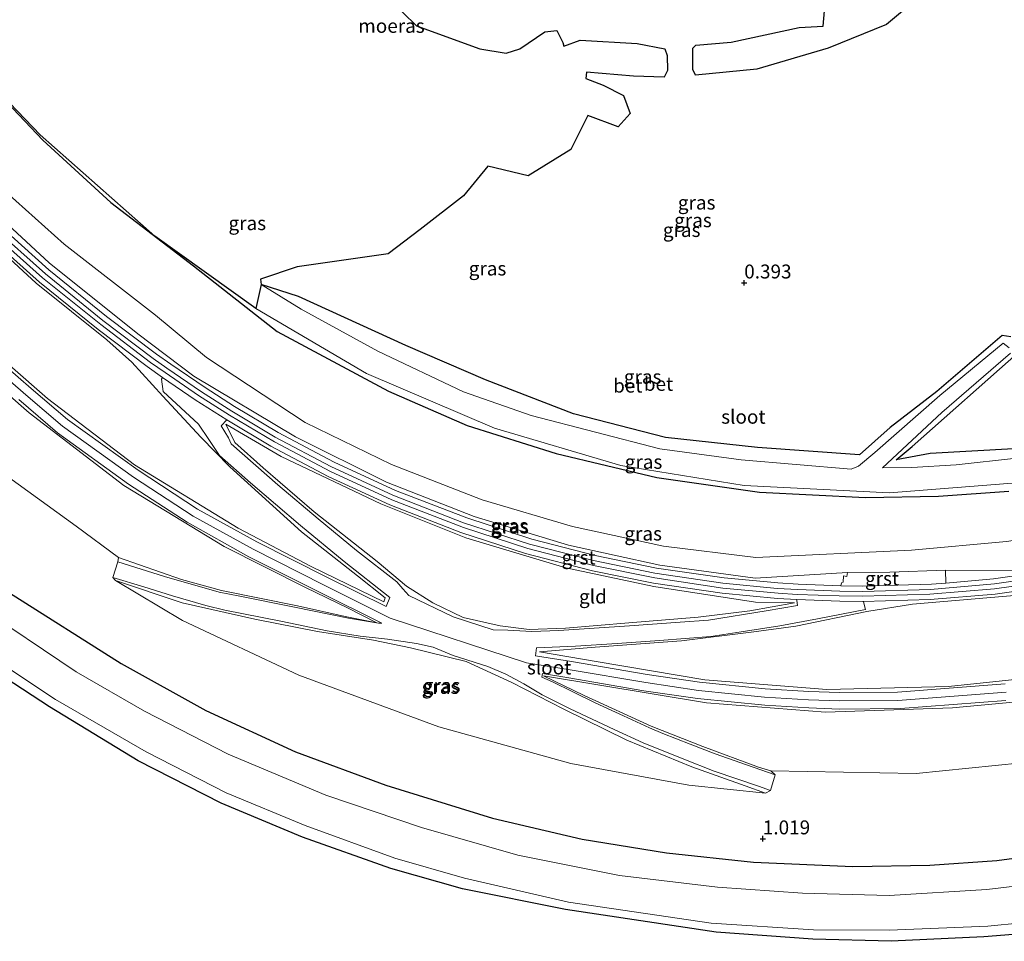
# Model space of a CAD drawing. Units: metres. Extents: x 189993 to 200012, y 499999 to 506253.
# Drawn here: x 190822 to 190999, y 503816 to 503982 of the extents above; entities that cross this region are included whole.
import ezdxf
from ezdxf.enums import TextEntityAlignment as Align

# ---------------------------------------------------------------- set-up
doc = ezdxf.new("R2010")
doc.units = ezdxf.units.M
doc.layers.get('0').update_dxf_attribs({"lineweight": 25})
for name, color, linetype in [('B-ME-GW-HOOGTEPUNT-S-B1', 10, 'Continuous'), ('B-ME-GW-INSTEEKWATERGANG-L-B1', 10, 'Continuous'), ('B-ME-IE-MOERAS-GV-B6', 10, 'Continuous'), ('B-ME-KG-KADASTRAAL-OPNAMEDTMGRENS-L-B1', 10, 'Continuous')]:
    doc.layers.add(name, color=color, linetype=linetype)
for name, color, linetype, lineweight in [('B-ME-GW-KRUINLIJN-L-B1', 93, 'Continuous', 18), ('B-ME-GW-TEENLIJN-L-B1', 93, 'Continuous', 18), ('B-ME-IE-GRASLAND-GV-B6', 93, 'Continuous', 18), ('B-ME-IE-GRONDWERKLIJN-GROND_INGERICHT-GV-B6', 253, 'Continuous', 18), ('B-ME-OG-WATER-GV-B6', 153, 'Continuous', 18), ('B-ME-VH-VERH_SOORT-BETON-OVERIG-GV-B6', 8, 'IE-TERREINAFSCHEIDING-NATUURLIJK-HOUTWAL', 18), ('B-ME-VH-VERH_SOORT-GV-B6', 8, 'Continuous', 18)]:
    doc.layers.add(name, color=color, linetype=linetype, lineweight=lineweight)
doc.styles.add('NLCS-ISO', font='NLCS-ISO.TTF')
doc.linetypes.add('IE-TERREINAFSCHEIDING-NATUURLIJK-HOUTWAL', pattern='A,7,-1.5,[67,NLCS.SHX,S=0.75,R=45,X=0,Y=0],-1.5,7,-1.5,[70,NLCS.SHX,S=0.75,R=0,X=0,Y=0],-1.5', length=20)

# ---------------------------------------------------------------- blocks, each defined once
blk = doc.blocks.new('hoogtepunt')
for p, q in [((-0.5, 0), (0.5, 0)), ((0, 0.5), (0, -0.5))]:
    blk.add_line(p, q)

msp = doc.modelspace()

# ---------------------------------------------------------------- linework, layer by layer
at = {"layer": 'B-ME-GW-INSTEEKWATERGANG-L-B1'}
for points in [[(190716.581, 503980.165, 0.748), (190729.889, 503967.571, 0.81), (190742.881, 503954.005, 0.772), (190755.257, 503941.028, 0.836), (190767.692, 503927.667, 0.882), (190779.642, 503914.95, 0.913), (190792.646, 503901.756, 0.851), (190805.908, 503889.726, 0.878), (190820.497, 503878.615, 0.86), (190840.556, 503865.9, 0.915), (190855.838, 503857.464, 0.838), (190871.925, 503849.984, 0.829), (190888.213, 503843.991, 0.889), (190907.394, 503838.048, 0.844), (190923.547, 503834.301, 0.836), (190938.737, 503831.818, 0.836), (190954.344, 503830.17, 0.79), (190972.245, 503829.345, 0.85), (190986.112, 503829.62, 0.828), (190998.148, 503830.466, 0.857), (191014.287, 503832.61, 0.868)], [(190809.539, 503978.129, -0.333), (190815.649, 503971.415, -0.096), (190826.477, 503960.075, -0.035), (190838.728, 503948.808, -0.147), (190853.59, 503937.412, -0.19), (190868.673, 503925.621, 0.454), (190888.704, 503914.909, 0.401), (190902.83, 503908.733, 0.434), (190918.853, 503903.686, 0.285), (190936.983, 503899.375, 0.29), (190955.421, 503896.736, 0.238), (190974.545, 503895.788, 0.219), (190987.656, 503896.012, 0.29), (191000.329, 503896.926, 0.359)], [(191000.699, 503924.6696, 0.2061), (190999.132, 503924.9337, 0.3629), (190987.3302, 503914.8186, 0.3278), (190978.952, 503908.354, 0.254), (190973.427, 503903.464, 0.191), (190955.081, 503904.73, 0.22), (190938.541, 503906.578, 0.166), (190921.97, 503910.833, 0.274), (190906.126, 503916.95, 0.391), (190891.82, 503923.118, 0.386), (190872.483, 503931.951, 0.089), (190865.772, 503934.104, -0.37)], [(191001.1804, 503904.4967, 0.37), (190986.171, 503903.702, 0.23), (190980.056, 503902.561, 0.005), (190982.911, 503904.944, 0.058), (191002.2692, 503922.0661, 0.1773)]]:
    msp.add_polyline3d(points, dxfattribs=at)
at = {"layer": 'B-ME-GW-KRUINLIJN-L-B1'}
for points in [[(190971.296, 503882.253, 1.369), (190954.664, 503881.261, 1.546), (190937.487, 503883.611, 1.533), (190921.049, 503887.164, 1.514), (190904.072, 503892.37, 1.551), (190888.318, 503898.537, 1.484), (190871.923, 503906.693, 1.467), (190853.667, 503917.605, 1.547), (190843.563, 503925.225, 1.462), (190827.598, 503937.973, 1.428), (190813.494, 503950.967, 1.467), (190797.17, 503967.951, 1.528), (190777.291, 503989.534, 1.497), (190760.215, 504006.637, 1.524)], [(190742.345, 503999.757, 5.443), (190758.939, 503983.311, 5.442), (190779.056, 503962.189, 5.396), (190799.142, 503940.487, 5.381), (190813.716, 503925.471, 5.389), (190827.345, 503913.555, 5.406), (190842.97, 503901.627, 5.397), (190861.614, 503890.248, 5.46), (190874.778, 503883.326, 5.438), (190887.846, 503876.998, 5.451), (190888.111, 503877.69, 5.41)], [(190999.8074, 503860.7423, 5.432), (190980.3166, 503859.2253, 5.419), (190969.8177, 503859.1789, 5.432), (190964.2368, 503859.3695, 5.46), (190956.3505, 503859.8395, 5.433), (190944.4655, 503861.0472, 5.416), (190935.0046, 503862.4577, 5.459), (190921.3981, 503864.7719, 5.474), (190913.4883, 503866.0338, 5.46), (190888.9951, 503874.08, 5.45), (190877.0101, 503880.0299, 5.43), (190864.3013, 503886.4555, 5.423), (190853.5613, 503892.3767, 5.431), (190842.7748, 503899.4304, 5.414), (190829.999, 503908.5987, 5.437), (190823.4168, 503914.2577, 5.393), (190811.5763, 503924.4846, 5.446), (190801.0203, 503935.2568, 5.423), (190790.0218, 503947.0685, 5.444), (190778.5296, 503959.5781, 5.449), (190764.8392, 503974.5039, 5.425), (190755.0995, 503984.4081, 5.44), (190741.0635, 503998.2115, 5.4325)], [(190886.59, 503873.236, 5.432), (190881.331, 503875.93, 5.457), (190873.777, 503879.551, 5.437), (190859.131, 503886.933, 5.407), (190841.068, 503897.94, 5.366), (190824.017, 503910.99, 5.374), (190811.325, 503922.074, 5.396), (190795.861, 503937.923, 5.421), (190776.245, 503958.948, 5.425), (190755.994, 503980.705, 5.459), (190739.729, 503996.505, 5.41)], [(191126.72, 503942.526, 1.491), (191113.88, 503931.204, 1.526), (191101.882, 503921.935, 1.506), (191087.194, 503912.317, 1.489), (191070.981, 503903.283, 1.542), (191054.554, 503896.054, 1.537), (191038.396, 503890.479, 1.527), (191018.644, 503885.513, 1.539), (191001.097, 503882.552, 1.569), (190988.905, 503882.715, 1.358)], [(191128.593, 503919.828, 5.586), (191111.529, 503906.101, 5.471), (191094.209, 503894.508, 5.488), (191081.477, 503887.45, 5.488), (191064.675, 503879.395, 5.477), (191048.444, 503873.435, 5.482), (191025.801, 503867.003, 5.452), (191008.76, 503863.815, 5.47), (190989.428, 503861.736, 5.483), (190967.566, 503861.221, 5.482), (190945.585, 503862.971, 5.439), (190926.055, 503866.255, 5.468), (190915.855, 503868, 5.457)], [(190916.581, 503863.684, 5.447), (190945.933, 503858.844, 5.449), (190967.308, 503857.13, 5.443), (190990.171, 503857.895, 5.412), (191008.816, 503859.642, 5.418), (191027.343, 503863.185, 5.46), (191048.665, 503869.171, 5.448), (191066.6, 503875.868, 5.445), (191082.619, 503883.759, 5.473), (191096.687, 503891.454, 5.471), (191113.796, 503902.958, 5.441), (191131.657, 503916.983, 5.584)], [(190859.387, 503908.983, 1.638), (190861.012, 503905.638, 1.984), (190866.124, 503901.107, 2.607), (190875.322, 503893.181, 3.644), (190886.618, 503884.243, 4.855), (190891.893, 503879.816, 5.316), (190896.658, 503876.809, 5.375), (190902.144, 503874.191, 5.435), (190908.799, 503872.669, 5.404), (190914.003, 503872.041, 5.347), (190920.538, 503872.267, 5.045), (190931.915, 503873.209, 4.047), (190944.416, 503874.239, 2.978), (190953.681, 503875.363, 2.162), (190961.737, 503876.782, 1.6)], [(190956.534, 503842.537, 1.467), (190952.864, 503843.896, 1.655), (190943.296, 503847.291, 2.611), (190931.587, 503852.103, 3.609), (190920.245, 503857.667, 4.684), (190910.867, 503862.475, 5.302), (190902.687, 503866.245, 5.39), (190892.658, 503868.7, 5.355), (190885.977, 503870.099, 5.294), (190875.906, 503871.628, 4.364), (190864.618, 503873.901, 3.436), (190851.564, 503876.834, 2.343), (190839.547, 503880.821, 1.496)]]:
    msp.add_polyline3d(points, dxfattribs=at)
at = {"layer": 'B-ME-GW-TEENLIJN-L-B1'}
for points in [[(191124.819, 503944.404, 0.615), (191111.984, 503933.655, 0.542), (191100.254, 503924.374, 0.586), (191086.193, 503914.455, 0.715), (191069.59, 503905.976, 0.612), (191053.597, 503899.166, 0.488), (191037.237, 503893.77, 0.569), (191017.43, 503890.505, 0.57), (190999.894, 503887.849, 0.569), (190982.822, 503886.311, 0.52), (190954.776, 503884.965, 0.525), (190938.164, 503887.024, 0.457), (190921.816, 503890.559, 0.403), (190905.541, 503895.367, 0.447), (190889.216, 503901.693, 0.537), (190873.712, 503909.253, 0.518), (190855.961, 503920.978, 0.256), (190846.748, 503928.541, 0.008), (190830.301, 503941.357, 0.098), (190816.323, 503953.793, 0.189), (190800.4, 503971.099, 0.084), (190780.664, 503992.503, 0.025), (190763.45, 504010.016, 0.045)], [(190888.111, 503877.69, 5.41), (190883.103, 503881.695, 4.921), (190873.055, 503889.576, 3.807), (190860.111, 503901.275, 2.401), (190854.895, 503906.594, 1.83), (190848.063, 503914.014, 1.775), (190842.504, 503920.112, 1.676), (190837.985, 503924.131, 1.65), (190825.304, 503934.345, 1.62), (190810.094, 503948.301, 1.629), (190794.295, 503964.923, 1.637), (190774.195, 503986.736, 1.607), (190758.033, 504003.158, 1.604)], [(190723.666, 503996.45, 1.767), (190744.403, 503976.589, 1.74), (190765.044, 503954.458, 1.71), (190785.744, 503931.766, 1.722), (190802.321, 503914.919, 1.698), (190820.285, 503899.436, 1.709), (190832.466, 503890.578, 1.743), (190840.104, 503884.979, 1.663), (190851.429, 503880.989, 2.483), (190858.631, 503879.014, 3.092), (190872.335, 503876.259, 4.237), (190880.892, 503874.359, 4.985), (190886.59, 503873.236, 5.432)], [(190915.855, 503868, 5.457), (190925.87, 503868.831, 4.711), (190941.408, 503869.994, 3.316), (190954.402, 503871.6, 2.248), (190962.005, 503872.608, 1.87), (190974.732, 503875.263, 1.652), (190983.008, 503876.597, 1.634), (191001.963, 503878.171, 1.647), (191018.952, 503881.105, 1.653), (191039.738, 503886.435, 1.67), (191055.6, 503892.037, 1.667), (191073.064, 503899.752, 1.627), (191089.316, 503908.844, 1.623), (191103.496, 503918.121, 1.618), (191116.372, 503927.86, 1.642), (191129.948, 503939.877, 1.61)], [(190961.737, 503876.782, 1.6), (190954.724, 503876.931, 1.646), (190936.432, 503879.754, 1.633), (190920.579, 503883.105, 1.66), (190902.59, 503888.512, 1.632), (190887.318, 503894.611, 1.651), (190869.353, 503903.165, 1.652), (190859.387, 503908.983, 1.638)], [(191140.751, 503909.812, 1.933), (191121.102, 503894.259, 1.797), (191106.052, 503883.983, 1.831), (191089.476, 503874.317, 1.755), (191075.989, 503867.739, 1.745), (191056.959, 503860.265, 1.701), (191034.432, 503853.629, 1.757), (191012.069, 503848.987, 1.773), (190983.625, 503846.118, 1.731), (190957.491, 503846.584, 1.789), (190955.269, 503847.247, 1.904), (190945.269, 503850.955, 2.796), (190935.954, 503854.595, 3.59), (190923.886, 503860.128, 4.718), (190916.581, 503863.684, 5.447)], [(190839.547, 503880.821, 1.496), (190851.629, 503873.602, 1.569), (190872.57, 503863.814, 1.681), (190897.771, 503854.502, 1.633), (190921.487, 503847.884, 1.649), (190942.753, 503844.012, 1.585), (190956.534, 503842.537, 1.467)]]:
    msp.add_polyline3d(points, dxfattribs=at)
at = {"layer": 'B-ME-IE-GRASLAND-GV-B6'}
for points in [[(190763.45, 504010.016, 0.045), (190774.029, 504012.678, -0.309), (190791.367, 503994.216, -0.294), (190802.941, 503981.693, -0.308), (190806.503, 503980.916, -0.318), (190809.539, 503978.129, -0.333), (190815.649, 503971.415, -0.096), (190826.477, 503960.075, -0.035), (190838.728, 503948.808, -0.147), (190853.59, 503937.412, -0.19), (190868.673, 503925.621, 0.454), (190888.704, 503914.909, 0.401), (190902.83, 503908.733, 0.434), (190918.853, 503903.686, 0.285), (190936.983, 503899.375, 0.29), (190955.421, 503896.736, 0.238), (190974.545, 503895.788, 0.219), (190987.656, 503896.012, 0.29), (191000.329, 503896.926, 0.359)], [(190760.215, 504006.637, 1.524), (190763.45, 504010.016, 0.045), (190780.664, 503992.503, 0.025), (190800.4, 503971.099, 0.084), (190816.323, 503953.793, 0.189), (190830.301, 503941.357, 0.098), (190846.748, 503928.541, 0.008), (190855.961, 503920.978, 0.256), (190873.712, 503909.253, 0.518), (190889.216, 503901.693, 0.537), (190905.541, 503895.367, 0.447), (190921.816, 503890.559, 0.403), (190938.164, 503887.024, 0.457), (190954.776, 503884.965, 0.525), (190982.822, 503886.311, 0.52), (190999.894, 503887.849, 0.569)], [(190999.894, 503887.849, 0.569), (190982.822, 503886.311, 0.52), (190954.776, 503884.965, 0.525), (190938.164, 503887.024, 0.457), (190921.816, 503890.559, 0.403), (190905.541, 503895.367, 0.447), (190889.216, 503901.693, 0.537), (190873.712, 503909.253, 0.518), (190855.961, 503920.978, 0.256), (190846.748, 503928.541, 0.008), (190830.301, 503941.357, 0.098), (190816.323, 503953.793, 0.189), (190800.4, 503971.099, 0.084), (190780.664, 503992.503, 0.025), (190763.45, 504010.016, 0.045)], [(191001.097, 503882.552, 1.569), (190988.905, 503882.715, 1.358), (190978.915, 503882.302, 1.337), (190971.296, 503882.253, 1.369), (190954.664, 503881.261, 1.546), (190937.487, 503883.611, 1.533), (190921.049, 503887.164, 1.514), (190904.072, 503892.37, 1.551), (190888.318, 503898.537, 1.484), (190871.923, 503906.693, 1.467), (190853.667, 503917.605, 1.547), (190843.563, 503925.225, 1.462), (190827.598, 503937.973, 1.428), (190813.494, 503950.967, 1.467), (190797.17, 503967.951, 1.528), (190777.291, 503989.534, 1.497), (190760.215, 504006.637, 1.524)], [(190742.345, 503999.757, 5.443), (190758.033, 504003.158, 1.604), (190774.195, 503986.736, 1.607), (190794.295, 503964.923, 1.637), (190810.094, 503948.301, 1.629), (190825.304, 503934.345, 1.62), (190837.985, 503924.131, 1.65), (190842.504, 503920.112, 1.676), (190848.063, 503914.014, 1.775), (190854.895, 503906.594, 1.83), (190860.111, 503901.275, 2.401), (190873.055, 503889.576, 3.807), (190883.103, 503881.695, 4.921), (190888.111, 503877.69, 5.41), (190887.846, 503876.998, 5.451), (190874.778, 503883.326, 5.438), (190861.614, 503890.248, 5.46), (190842.97, 503901.627, 5.397), (190827.345, 503913.555, 5.406), (190813.716, 503925.471, 5.389), (190799.142, 503940.487, 5.381), (190779.056, 503962.189, 5.396), (190758.939, 503983.311, 5.442), (190742.345, 503999.757, 5.443)], [(190723.666, 503996.45, 1.767), (190739.729, 503996.505, 5.41), (190755.994, 503980.705, 5.459), (190776.245, 503958.948, 5.425), (190795.861, 503937.923, 5.421), (190811.325, 503922.074, 5.396), (190824.017, 503910.99, 5.374), (190841.068, 503897.94, 5.366), (190859.131, 503886.933, 5.407), (190873.777, 503879.551, 5.437), (190881.331, 503875.93, 5.457), (190886.59, 503873.236, 5.432), (190880.892, 503874.359, 4.985), (190872.335, 503876.259, 4.237), (190858.631, 503879.014, 3.092), (190851.429, 503880.989, 2.483), (190840.104, 503884.979, 1.663), (190832.466, 503890.578, 1.743), (190820.285, 503899.436, 1.709), (190802.321, 503914.919, 1.698), (190785.744, 503931.766, 1.722), (190765.044, 503954.458, 1.71), (190744.403, 503976.589, 1.74), (190723.666, 503996.45, 1.767)], [(190967.452, 503986.784, -0.349), (190966.92, 503980.553, -0.338), (190962.559, 503980.334, -0.321), (190950.323, 503977.654, -0.334), (190944.008, 503977.119, -0.321), (190943.447, 503976.601, -0.353), (190943.426, 503972.768, -0.329), (190943.933, 503971.739, -0.346), (190954.985, 503972.811, -0.329), (190967.822, 503976.58, -0.341), (190978.31, 503980.865, -0.325), (190984.011, 503985.668, -0.353)], [(191000.699, 503924.6696, 0.2061), (190999.132, 503924.9337, 0.3629), (190987.3302, 503914.8186, 0.3278), (190978.952, 503908.354, 0.254), (190973.427, 503903.464, 0.191), (190955.081, 503904.73, 0.22), (190938.541, 503906.578, 0.166), (190921.97, 503910.833, 0.274), (190906.126, 503916.95, 0.391), (190891.82, 503923.118, 0.386), (190872.483, 503931.951, 0.089), (190865.772, 503934.104, -0.37), (190865.659, 503935.035, -0.376), (190872.264, 503937.272, -0.351), (190872.659, 503937.298, -0.304), (190888.6, 503939.618, -0.312), (190894.39, 503943.999, -0.316), (190902.151, 503950.048, -0.327), (190906.533, 503955.347, -0.351), (190913.824, 503953.639, -0.336), (190921.505, 503958.361, -0.338), (190924.542, 503964.462, -0.354), (190930.022, 503962.438, -0.341), (190932.192, 503964.862, -0.351), (190930.995, 503968.069, -0.347), (190927.31, 503969.958, -0.324), (190924.19, 503971.155, -0.357), (190924.313, 503972.31, -0.33), (190932.751, 503971.537, -0.318), (190938.304, 503971.403, -0.315), (190938.907, 503972.573, -0.308), (190938.825, 503975.293, -0.329), (190938.438, 503976.474, -0.318), (190933.411, 503977.458, -0.323), (190923.188, 503978.047, -0.32), (190920.244, 503976.936, -0.295), (190920.081, 503977.638, -0.304), (190918.953, 503979.797, -0.282), (190916.82, 503979.548, -0.328), (190912.324, 503976.511, -0.323), (190909.869, 503975.69, -0.303), (190905.112, 503976.467, -0.325), (190893.715, 503980.601, -0.323), (190888.818, 503985.46, -0.349)], [(190716.581, 503980.165, 0.748), (190729.889, 503967.571, 0.81), (190742.881, 503954.005, 0.772), (190755.257, 503941.028, 0.836), (190767.692, 503927.667, 0.882), (190779.642, 503914.95, 0.913), (190792.646, 503901.756, 0.851), (190805.908, 503889.726, 0.878), (190820.497, 503878.615, 0.86), (190840.556, 503865.9, 0.915), (190855.838, 503857.464, 0.838), (190871.925, 503849.984, 0.829), (190888.213, 503843.991, 0.889), (190907.394, 503838.048, 0.844), (190923.547, 503834.301, 0.836), (190938.737, 503831.818, 0.836), (190954.344, 503830.17, 0.79), (190972.245, 503829.345, 0.85), (190986.112, 503829.62, 0.828), (190998.148, 503830.466, 0.857), (191014.287, 503832.61, 0.868)], [(191000.329, 503896.926, 0.359), (190987.656, 503896.012, 0.29), (190974.545, 503895.788, 0.219), (190955.421, 503896.736, 0.238), (190936.983, 503899.375, 0.29), (190918.853, 503903.686, 0.285), (190902.83, 503908.733, 0.434), (190888.704, 503914.909, 0.401), (190868.673, 503925.621, 0.454), (190853.59, 503937.412, -0.19), (190838.728, 503948.808, -0.147), (190826.477, 503960.075, -0.035), (190815.649, 503971.415, -0.096), (190809.539, 503978.129, -0.333), (190826.015, 503960.988, -0.335), (190846.636, 503942.797, -0.301), (190864.798, 503929.782, -0.322)], [(191009.378, 503817.809, 0.207), (190995.837, 503816.704, 0.085), (190979.124, 503815.915, -0.014), (190965.033, 503816.327, -0.14), (190947.63, 503817.542, -0.135), (190920.506, 503821.615, -0.121), (190902.007, 503825.344, 0.046), (190889.131, 503829.029, 0.083), (190873.208, 503834.678, 0.142), (190858.594, 503840.788, 0.002), (190843.644, 503848.383, 0.01), (190827.67, 503858.087, -0.128), (190811.668, 503868.551, -0.259), (190796.045, 503881.172, -0.292), (190785.385, 503890.179, -0.249), (190775.211, 503899.921, -0.094), (190761.391, 503914.068, -0.028), (190743.142, 503933.062, -0.209), (190728.746, 503947.591, -0.136), (190721.362, 503954.97, -0.337), (190716.812, 503960.091, -0.662)], [(190813.494, 503950.967, 1.467), (190827.598, 503937.973, 1.428), (190843.563, 503925.225, 1.462), (190853.667, 503917.605, 1.547), (190871.923, 503906.693, 1.467), (190888.318, 503898.537, 1.484), (190904.072, 503892.37, 1.551), (190921.049, 503887.164, 1.514), (190937.487, 503883.611, 1.533), (190954.664, 503881.261, 1.546), (190971.296, 503882.253, 1.369), (190971.178, 503881.557, 1.42), (190970.55, 503881.645, 1.412), (190970.472, 503880.506, 1.524), (190970.209, 503880.416, 1.5), (190970.059, 503879.872, 1.506), (190962.381, 503880.161, 1.524), (190958.769, 503880.379, 1.514), (190949.117, 503881.288, 1.504), (190936.938, 503883.056, 1.531), (190925.881, 503885.34, 1.515), (190914.487, 503888.27, 1.518), (190902.763, 503892.091, 1.529), (190889.924, 503897.045, 1.503), (190878.899, 503902.116, 1.512), (190868.845, 503907.462, 1.496), (190860.944, 503912.149, 1.522), (190855.664, 503915.523, 1.512), (190849.513, 503919.746, 1.528), (190846.924, 503921.575, 1.515), (190837.927, 503928.325, 1.485), (190827.572, 503936.72, 1.484), (190818.244, 503945.042, 1.487)], [(190813.716, 503925.471, 5.389), (190827.345, 503913.555, 5.406), (190842.97, 503901.627, 5.397), (190861.614, 503890.248, 5.46), (190874.778, 503883.326, 5.438), (190887.846, 503876.998, 5.451), (190888.111, 503877.69, 5.41), (190883.103, 503881.695, 4.921), (190873.055, 503889.576, 3.807), (190860.111, 503901.275, 2.401), (190854.895, 503906.594, 1.83), (190848.063, 503914.014, 1.775), (190842.504, 503920.112, 1.676), (190837.985, 503924.131, 1.65), (190825.304, 503934.345, 1.62), (190810.094, 503948.301, 1.629)], [(190817.489, 503944.408, 1.517), (190826.932, 503936, 1.51), (190837.281, 503927.613, 1.504), (190846.346, 503920.755, 1.534), (190848.803, 503919.035, 1.536), (190855.019, 503914.768, 1.527), (190860.47, 503911.308, 1.535), (190868.303, 503906.638, 1.526), (190878.335, 503901.318, 1.527), (190889.491, 503896.171, 1.534), (190902.203, 503891.219, 1.548), (190914.06, 503887.34, 1.538), (190925.565, 503884.402, 1.54), (190936.634, 503882.133, 1.557), (190948.848, 503880.331, 1.522), (190958.619, 503879.414, 1.544), (190962.321, 503879.211, 1.534), (190969.908, 503878.919, 1.539), (190974.05, 503878.875, 1.537), (190986.221, 503879.233, 1.541), (190997.707, 503880.21, 1.556), (191010.457, 503882.01, 1.546)], [(190816.472, 503942.871, 1.549), (190825.881, 503934.508, 1.553), (190836.442, 503925.972, 1.546), (190845.25, 503919.325, 1.577), (190848.007, 503917.369, 1.571), (190847.813, 503917.078, 1.593), (190848.16, 503914.856, 1.709), (190854.511, 503908.948, 1.73), (190856.332, 503906.174, 1.816), (190858.255, 503903.336, 2.088), (190863.833, 503898.419, 2.723), (190872.829, 503890.724, 3.665), (190880.73, 503884.217, 4.597), (190888.932, 503877.766, 5.379), (190888.237, 503876.131, 5.45), (190877.682, 503881.371, 5.43), (190865.002, 503887.782, 5.423), (190854.335, 503893.663, 5.431), (190843.623, 503900.668, 5.414), (190830.927, 503909.779, 5.437), (190824.396, 503915.394, 5.393), (190812.604, 503925.579, 5.446)], [(191010.589, 503881.157, 1.567), (190997.73, 503879.316, 1.566), (190986.119, 503878.35, 1.549), (190974.021, 503878.025, 1.56), (190969.785, 503878.071, 1.563), (190962.206, 503878.326, 1.549), (190958.796, 503878.555, 1.577), (190948.866, 503879.465, 1.559), (190936.635, 503881.285, 1.577), (190925.595, 503883.543, 1.555), (190913.73, 503886.586, 1.553), (190902.183, 503890.366, 1.576), (190889.299, 503895.348, 1.546), (190878.228, 503900.43, 1.547), (190868.143, 503905.747, 1.542), (190860.062, 503910.554, 1.559), (190854.472, 503914.111, 1.536), (190848.498, 503918.22, 1.545), (190845.877, 503920.059, 1.555), (190836.901, 503926.858, 1.525), (190826.43, 503935.293, 1.543), (190817.198, 503943.511, 1.55)], [(191000.361, 503922.683, -0.344), (190999.299, 503923.555, -0.352), (190987.876, 503914.123, -0.363), (190976.175, 503903.84, -0.353), (190973.276, 503901.415, -0.348), (190971.965, 503900.854, -0.361), (190952.159, 503902.567, -0.328), (190937.495, 503904.532, -0.338), (190914.37, 503910.515, -0.327), (190902.169, 503914.799, -0.383), (190886.75, 503922.072, -0.355), (190872.992, 503929.642, -0.313), (190865.772, 503934.104, -0.37), (190872.483, 503931.951, 0.089), (190891.82, 503923.118, 0.386), (190906.126, 503916.95, 0.391), (190921.97, 503910.833, 0.274), (190938.541, 503906.578, 0.166), (190955.081, 503904.73, 0.22), (190973.427, 503903.464, 0.191), (190978.952, 503908.354, 0.254), (190987.3302, 503914.8186, 0.3278), (190999.132, 503924.9337, 0.3629), (191000.699, 503924.6696, 0.2061)], [(190864.798, 503929.782, -0.322), (190884.719, 503918.083, -0.341), (190907.734, 503908.222, -0.329), (190930.509, 503901.543, -0.324), (190952.68, 503897.926, -0.312), (190978.818, 503896.619, -0.281), (191002.424, 503898.432, -0.32)], [(190822.172, 503913.376, 5.403), (190829.145, 503907.406, 5.424), (190841.912, 503898.176, 5.428), (190852.426, 503891.318, 5.397), (190863.57, 503885.101, 5.454), (190876.296, 503878.721, 5.444), (190887.478, 503873.173, 5.43), (190886.861, 503873.18, 5.412), (190881.512, 503874.08, 4.984), (190871.74, 503876.055, 4.153), (190861.954, 503877.999, 3.342), (190858.24, 503878.707, 3.032), (190848.4, 503881.569, 2.212), (190839.963, 503884.198, 1.557), (190840.104, 503884.979, 1.663), (190851.429, 503880.989, 2.483), (190858.631, 503879.014, 3.092), (190872.335, 503876.259, 4.237), (190880.892, 503874.359, 4.985), (190886.59, 503873.236, 5.432), (190881.331, 503875.93, 5.457), (190873.777, 503879.551, 5.437), (190859.131, 503886.933, 5.407), (190841.068, 503897.94, 5.366), (190824.017, 503910.99, 5.374), (190811.325, 503922.074, 5.396)], [(191001.681, 503902.839, -0.354), (190990.834, 503901.645, -0.342), (190982.884, 503901.186, -0.34), (190977.563, 503901.107, -0.323), (190988.247, 503911.051, -0.346), (191000.624, 503921.698, -0.345)], [(191002.2692, 503922.0661, 0.1773), (190982.911, 503904.944, 0.058), (190980.056, 503902.561, 0.005), (190986.171, 503903.702, 0.23), (191001.1804, 503904.4967, 0.37)], [(191001.1804, 503904.4967, 0.37), (190986.171, 503903.702, 0.23), (190980.056, 503902.561, 0.005), (190982.911, 503904.944, 0.058), (191002.2692, 503922.0661, 0.1773)], [(190859.563, 503909.732, 1.573), (190867.533, 503904.979, 1.556), (190877.852, 503899.529, 1.563), (190888.912, 503894.443, 1.568), (190901.721, 503889.489, 1.584), (190913.353, 503885.684, 1.566), (190925.394, 503882.583, 1.564), (190936.378, 503880.341, 1.579), (190948.745, 503878.522, 1.573), (190958.666, 503877.601, 1.59), (190962.162, 503877.391, 1.572), (190962.17, 503877.257, 1.56), (190962.284, 503876.306, 1.636), (190956.652, 503875.345, 1.829), (190946.263, 503873.71, 2.834), (190941.188, 503873.336, 3.263), (190932.071, 503872.644, 4.045), (190919.33, 503871.84, 5.113), (190914.506, 503871.67, 5.323), (190910.167, 503871.918, 5.406), (190907.543, 503871.955, 5.414), (190900.315, 503874.292, 5.447), (190892.355, 503878.129, 5.402), (190891.27, 503879.324, 5.35), (190890.177, 503880.559, 5.279), (190882.914, 503886.238, 4.597), (190876.017, 503891.911, 3.82), (190868.757, 503898.029, 2.987), (190860.371, 503905.436, 1.988), (190859.868, 503906.512, 1.881), (190858.593, 503908.645, 1.711), (190859.563, 503909.732, 1.573)], [(190961.737, 503876.782, 1.6), (190953.681, 503875.363, 2.162), (190944.416, 503874.239, 2.978), (190931.915, 503873.209, 4.047), (190920.538, 503872.267, 5.045), (190914.003, 503872.041, 5.347), (190908.799, 503872.669, 5.404), (190902.144, 503874.191, 5.435), (190896.658, 503876.809, 5.375), (190891.893, 503879.816, 5.316), (190886.618, 503884.243, 4.855), (190875.322, 503893.181, 3.644), (190866.124, 503901.107, 2.607), (190861.012, 503905.638, 1.984), (190859.387, 503908.983, 1.638), (190869.353, 503903.165, 1.652), (190887.318, 503894.611, 1.651), (190902.59, 503888.512, 1.632), (190920.579, 503883.105, 1.66), (190936.432, 503879.754, 1.633), (190954.724, 503876.931, 1.646), (190961.737, 503876.782, 1.6)], [(190961.737, 503876.782, 1.6), (190954.724, 503876.931, 1.646), (190936.432, 503879.754, 1.633), (190920.579, 503883.105, 1.66), (190902.59, 503888.512, 1.632), (190887.318, 503894.611, 1.651), (190869.353, 503903.165, 1.652), (190859.387, 503908.983, 1.638), (190861.012, 503905.638, 1.984), (190866.124, 503901.107, 2.607), (190875.322, 503893.181, 3.644), (190886.618, 503884.243, 4.855), (190891.893, 503879.816, 5.316), (190896.658, 503876.809, 5.375), (190902.144, 503874.191, 5.435), (190908.799, 503872.669, 5.404), (190914.003, 503872.041, 5.347), (190920.538, 503872.267, 5.045), (190931.915, 503873.209, 4.047), (190944.416, 503874.239, 2.978), (190953.681, 503875.363, 2.162), (190961.737, 503876.782, 1.6)], [(191010.278, 503882.949, 1.521), (190997.552, 503881.118, 1.522), (190988.989, 503880.344, 1.552), (190988.905, 503882.715, 1.358)], [(190988.905, 503882.715, 1.358), (191001.097, 503882.552, 1.569)], [(190957.43, 503843.07, 1.463), (190956.534, 503842.537, 1.467), (190952.864, 503843.896, 1.655), (190943.296, 503847.291, 2.611), (190931.587, 503852.103, 3.609), (190920.245, 503857.667, 4.684), (190910.867, 503862.475, 5.302), (190902.687, 503866.245, 5.39), (190892.658, 503868.7, 5.355), (190885.977, 503870.099, 5.294), (190875.906, 503871.628, 4.364), (190864.618, 503873.901, 3.436), (190851.564, 503876.834, 2.343), (190839.547, 503880.821, 1.496), (190839.08, 503881.351, 1.428), (190844.639, 503879.674, 1.788), (190849.806, 503878.059, 2.197), (190855.822, 503876.304, 2.695), (190859.254, 503875.501, 2.993), (190869.298, 503873.523, 3.818), (190877.663, 503871.771, 4.536), (190883.56, 503870.822, 5.098), (190888.518, 503870.256, 5.376), (190893.72, 503869.48, 5.375), (190896.695, 503868.811, 5.367), (190900.291, 503867.341, 5.365), (190906.569, 503865.336, 5.355), (190909.818, 503863.96, 5.339), (190913.043, 503862.238, 5.303), (190916.318, 503860.269, 5.105), (190921.376, 503857.73, 4.593), (190929.267, 503854.027, 3.896), (190934.53, 503851.606, 3.419), (190941.807, 503848.668, 2.762), (190947.309, 503846.508, 2.31), (190955.265, 503843.803, 1.555), (190957.43, 503843.07, 1.463)], [(190956.534, 503842.537, 1.467), (190942.753, 503844.012, 1.585), (190921.487, 503847.884, 1.649), (190897.771, 503854.502, 1.633), (190872.57, 503863.814, 1.681), (190851.629, 503873.602, 1.569), (190839.547, 503880.821, 1.496), (190851.564, 503876.834, 2.343), (190864.618, 503873.901, 3.436), (190875.906, 503871.628, 4.364), (190885.977, 503870.099, 5.294), (190892.658, 503868.7, 5.355), (190902.687, 503866.245, 5.39), (190910.867, 503862.475, 5.302), (190920.245, 503857.667, 4.684), (190931.587, 503852.103, 3.609), (190943.296, 503847.291, 2.611), (190952.864, 503843.896, 1.655), (190956.534, 503842.537, 1.467)], [(190974.1, 503877.062, 1.588), (190986.152, 503877.397, 1.576), (190997.87, 503878.368, 1.601), (191010.806, 503880.234, 1.584)], [(190999.668, 503862.236, 5.432), (190980.255, 503860.725, 5.419), (190969.84, 503860.679, 5.432), (190964.307, 503860.868, 5.46), (190956.471, 503861.335, 5.433), (190944.652, 503862.536, 5.416), (190935.241, 503863.939, 5.459), (190921.642, 503866.252, 5.474), (190915.148, 503867.288, 5.46), (190915.319, 503868.726, 5.386), (190922.322, 503869.003, 4.987), (190929.859, 503869.502, 4.284), (190937.464, 503870.056, 3.608), (190946.688, 503870.767, 2.897), (190952.128, 503871.588, 2.411), (190959.122, 503872.7, 1.91), (190965.854, 503873.937, 1.776), (190974.503, 503875.628, 1.606), (190974.147, 503876.984, 1.594), (190974.1, 503877.062, 1.588)], [(191008.76, 503863.815, 5.47), (190989.428, 503861.736, 5.483), (190967.566, 503861.221, 5.482), (190945.585, 503862.971, 5.439), (190926.055, 503866.255, 5.468), (190915.855, 503868, 5.457), (190925.87, 503868.831, 4.711), (190941.408, 503869.994, 3.316), (190954.402, 503871.6, 2.248), (190962.005, 503872.608, 1.87), (190974.732, 503875.263, 1.652), (190983.008, 503876.597, 1.634), (191001.963, 503878.171, 1.647)], [(191001.963, 503878.171, 1.647), (190983.008, 503876.597, 1.634), (190974.732, 503875.263, 1.652), (190962.005, 503872.608, 1.87), (190954.402, 503871.6, 2.248), (190941.408, 503869.994, 3.316), (190925.87, 503868.831, 4.711), (190915.855, 503868, 5.457), (190926.055, 503866.255, 5.468), (190945.585, 503862.971, 5.439), (190967.566, 503861.221, 5.482), (190989.428, 503861.736, 5.483), (191008.76, 503863.815, 5.47)], [(191013.983, 503827.341, -0.928), (190996.335, 503825.236, -0.922), (190978.794, 503824.185, -0.936), (190963.158, 503824.58, -0.922), (190947.862, 503825.683, -0.941), (190930.227, 503827.757, -0.924), (190911.964, 503831.399, -0.929), (190894.616, 503836.391, -0.92), (190877.397, 503842.194, -0.933), (190859.802, 503849.602, -0.936), (190844.772, 503857.338, -0.957), (190832.489, 503864.42, -0.941), (190814.583, 503876.372, -0.955)], [(190812.96, 503869.843, -1.021), (190828.734, 503859.442, -1.004), (190845.056, 503850.022, -1.003), (190859.496, 503842.64, -1.016), (190873.696, 503836.734, -0.967), (190889.827, 503830.864, -0.98), (190902.339, 503827.303, -1.004), (190921.06, 503822.955, -0.998), (190946.746, 503819.183, -1.016), (190965.184, 503817.975, -0.986), (190978.787, 503817.907, -0.99), (190996.561, 503818.662, -0.99), (191008.68, 503819.833, -1.013)], [(190958.248, 503845.857, 1.624), (190953.08, 503847.67, 1.994), (190947.472, 503849.635, 2.548), (190942.976, 503851.378, 2.938), (190938.074, 503853.294, 3.325), (190935.622, 503854.317, 3.534), (190930.962, 503856.478, 4.007), (190925.869, 503858.816, 4.451), (190921.828, 503860.814, 4.868), (190918.221, 503862.589, 5.247), (190916.291, 503863.449, 5.418), (190916.38, 503864.101, 5.444), (190921.141, 503863.333, 5.435), (190934.626, 503860.979, 5.446), (190944.302, 503859.619, 5.414), (190956.424, 503858.391, 5.449), (190964.33, 503857.92, 5.437), (190969.836, 503857.67, 5.418), (190980.819, 503857.829, 5.434), (190999.752, 503859.26, 5.424)], [(191012.069, 503848.987, 1.773), (190983.625, 503846.118, 1.731), (190957.491, 503846.584, 1.789), (190955.269, 503847.247, 1.904), (190945.269, 503850.955, 2.796), (190935.954, 503854.595, 3.59), (190923.886, 503860.128, 4.718), (190916.581, 503863.684, 5.447), (190945.933, 503858.844, 5.449), (190967.308, 503857.13, 5.443), (190990.171, 503857.895, 5.412), (191008.816, 503859.642, 5.418)], [(191008.816, 503859.642, 5.418), (190990.171, 503857.895, 5.412), (190967.308, 503857.13, 5.443), (190945.933, 503858.844, 5.449), (190916.581, 503863.684, 5.447), (190923.886, 503860.128, 4.718), (190935.954, 503854.595, 3.59), (190945.269, 503850.955, 2.796), (190955.269, 503847.247, 1.904), (190957.491, 503846.584, 1.789), (190958.248, 503845.857, 1.624)]]:
    msp.add_polyline3d(points, dxfattribs=at)
at = {"layer": 'B-ME-IE-GRONDWERKLIJN-GROND_INGERICHT-GV-B6'}
for points in [[(190820.285, 503899.436, 1.709), (190832.466, 503890.578, 1.743), (190840.104, 503884.979, 1.663), (190839.963, 503884.198, 1.557)], [(190839.963, 503884.198, 1.557), (190839.08, 503881.351, 1.428), (190839.547, 503880.821, 1.496), (190851.629, 503873.602, 1.569), (190872.57, 503863.814, 1.681), (190897.771, 503854.502, 1.633), (190921.487, 503847.884, 1.649), (190942.753, 503844.012, 1.585), (190956.534, 503842.537, 1.467), (190957.43, 503843.07, 1.463), (190958.248, 503845.857, 1.624), (190957.491, 503846.584, 1.789), (190983.625, 503846.118, 1.731), (191012.069, 503848.987, 1.773)], [(191014.287, 503832.61, 0.868), (190998.148, 503830.466, 0.857), (190986.112, 503829.62, 0.828), (190972.245, 503829.345, 0.85), (190954.344, 503830.17, 0.79), (190938.737, 503831.818, 0.836), (190923.547, 503834.301, 0.836), (190907.394, 503838.048, 0.844), (190888.213, 503843.991, 0.889), (190871.925, 503849.984, 0.829), (190855.838, 503857.464, 0.838), (190840.556, 503865.9, 0.915), (190820.497, 503878.615, 0.86)]]:
    msp.add_polyline3d(points, dxfattribs=at)
at = {"layer": 'B-ME-IE-MOERAS-GV-B6'}
for points in [[(190984.011, 503985.668, -0.353), (190978.31, 503980.865, -0.325), (190967.822, 503976.58, -0.341), (190954.985, 503972.811, -0.329), (190943.933, 503971.739, -0.346), (190943.426, 503972.768, -0.329), (190943.447, 503976.601, -0.353), (190944.008, 503977.119, -0.321), (190950.323, 503977.654, -0.334), (190962.559, 503980.334, -0.321), (190966.92, 503980.553, -0.338), (190967.452, 503986.784, -0.349)], [(190888.818, 503985.46, -0.349), (190893.715, 503980.601, -0.323), (190905.112, 503976.467, -0.325), (190909.869, 503975.69, -0.303), (190912.324, 503976.511, -0.323), (190916.82, 503979.548, -0.328), (190918.953, 503979.797, -0.282), (190920.081, 503977.638, -0.304), (190920.244, 503976.936, -0.295), (190923.188, 503978.047, -0.32), (190933.411, 503977.458, -0.323), (190938.438, 503976.474, -0.318), (190938.825, 503975.293, -0.329), (190938.907, 503972.573, -0.308), (190938.304, 503971.403, -0.315), (190932.751, 503971.537, -0.318), (190924.313, 503972.31, -0.33), (190924.19, 503971.155, -0.357), (190927.31, 503969.958, -0.324), (190930.995, 503968.069, -0.347), (190932.192, 503964.862, -0.351), (190930.022, 503962.438, -0.341), (190924.542, 503964.462, -0.354), (190921.505, 503958.361, -0.338), (190913.824, 503953.639, -0.336), (190906.533, 503955.347, -0.351), (190902.151, 503950.048, -0.327), (190894.39, 503943.999, -0.316), (190888.6, 503939.618, -0.312), (190872.659, 503937.298, -0.304), (190872.264, 503937.272, -0.351), (190865.659, 503935.035, -0.376), (190865.772, 503934.104, -0.37), (190864.798, 503929.782, -0.322)], [(190864.798, 503929.782, -0.322), (190846.636, 503942.797, -0.301), (190826.015, 503960.988, -0.335), (190809.539, 503978.129, -0.333)]]:
    msp.add_polyline3d(points, dxfattribs=at)
at = {"layer": 'B-ME-KG-KADASTRAAL-OPNAMEDTMGRENS-L-B1'}
msp.add_polyline3d([(191009.378, 503817.809, 0.207), (190995.837, 503816.704, 0.085), (190979.124, 503815.915, -0.014), (190965.033, 503816.327, -0.14), (190947.63, 503817.542, -0.135), (190920.506, 503821.615, -0.121), (190902.007, 503825.344, 0.046), (190889.131, 503829.029, 0.083), (190873.208, 503834.678, 0.142), (190858.594, 503840.788, 0.002), (190843.644, 503848.383, 0.01), (190827.67, 503858.087, -0.128), (190811.668, 503868.551, -0.259), (190796.045, 503881.172, -0.292), (190785.385, 503890.179, -0.249), (190775.211, 503899.921, -0.094), (190761.391, 503914.068, -0.028), (190743.142, 503933.062, -0.209), (190728.746, 503947.591, -0.136), (190721.362, 503954.97, -0.337), (190716.812, 503960.091, -0.662)], dxfattribs=at)
at = {"layer": 'B-ME-OG-WATER-GV-B6'}
for points in [[(190864.798, 503929.782, -0.322), (190865.772, 503934.104, -0.37), (190872.992, 503929.642, -0.313), (190886.75, 503922.072, -0.355), (190902.169, 503914.799, -0.383), (190914.37, 503910.515, -0.327), (190937.495, 503904.532, -0.338), (190952.159, 503902.567, -0.328), (190971.965, 503900.854, -0.361), (190973.276, 503901.415, -0.348), (190976.175, 503903.84, -0.353), (190987.876, 503914.123, -0.363), (190999.299, 503923.555, -0.352), (191000.361, 503922.683, -0.344)], [(191002.424, 503898.432, -0.32), (190978.818, 503896.619, -0.281), (190952.68, 503897.926, -0.312), (190930.509, 503901.543, -0.324), (190907.734, 503908.222, -0.329), (190884.719, 503918.083, -0.341), (190864.798, 503929.782, -0.322)], [(191000.624, 503921.698, -0.345), (190988.247, 503911.051, -0.346), (190977.563, 503901.107, -0.323), (190982.884, 503901.186, -0.34), (190990.834, 503901.645, -0.342), (191001.681, 503902.839, -0.354)], [(190814.583, 503876.372, -0.955), (190832.489, 503864.42, -0.941), (190844.772, 503857.338, -0.957), (190859.802, 503849.602, -0.936), (190877.397, 503842.194, -0.933), (190894.616, 503836.391, -0.92), (190911.964, 503831.399, -0.929), (190930.227, 503827.757, -0.924), (190947.862, 503825.683, -0.941), (190963.158, 503824.58, -0.922), (190978.794, 503824.185, -0.936), (190996.335, 503825.236, -0.922), (191013.983, 503827.341, -0.928)], [(191008.68, 503819.833, -1.013), (190996.561, 503818.662, -0.99), (190978.787, 503817.907, -0.99), (190965.184, 503817.975, -0.986), (190946.746, 503819.183, -1.016), (190921.06, 503822.955, -0.998), (190902.339, 503827.303, -1.004), (190889.827, 503830.864, -0.98), (190873.696, 503836.734, -0.967), (190859.496, 503842.64, -1.016), (190845.056, 503850.022, -1.003), (190828.734, 503859.442, -1.004), (190812.96, 503869.843, -1.021)]]:
    msp.add_polyline3d(points, dxfattribs=at)
at = {"layer": 'B-ME-VH-VERH_SOORT-BETON-OVERIG-GV-B6'}
for points in [[(191010.457, 503882.01, 1.546), (190997.707, 503880.21, 1.556), (190986.221, 503879.233, 1.541), (190974.05, 503878.875, 1.537), (190969.908, 503878.919, 1.539), (190962.321, 503879.211, 1.534), (190958.619, 503879.414, 1.544), (190948.848, 503880.331, 1.522), (190936.634, 503882.133, 1.557), (190925.565, 503884.402, 1.54), (190914.06, 503887.34, 1.538), (190902.203, 503891.219, 1.548), (190889.491, 503896.171, 1.534), (190878.335, 503901.318, 1.527), (190868.303, 503906.638, 1.526), (190860.47, 503911.308, 1.535), (190855.019, 503914.768, 1.527), (190848.803, 503919.035, 1.536), (190846.346, 503920.755, 1.534), (190837.281, 503927.613, 1.504), (190826.932, 503936, 1.51), (190817.489, 503944.408, 1.517)], [(190818.244, 503945.042, 1.487), (190827.572, 503936.72, 1.484), (190837.927, 503928.325, 1.485), (190846.924, 503921.575, 1.515), (190849.513, 503919.746, 1.528), (190855.664, 503915.523, 1.512), (190860.944, 503912.149, 1.522), (190868.845, 503907.462, 1.496), (190878.899, 503902.116, 1.512), (190889.924, 503897.045, 1.503), (190902.763, 503892.091, 1.529), (190914.487, 503888.27, 1.518), (190925.881, 503885.34, 1.515), (190936.938, 503883.056, 1.531), (190949.117, 503881.288, 1.504), (190958.769, 503880.379, 1.514), (190962.381, 503880.161, 1.524), (190970.059, 503879.872, 1.506), (190974.066, 503879.836, 1.513), (190986.399, 503880.198, 1.52), (190988.989, 503880.344, 1.552), (190997.552, 503881.118, 1.522), (191010.278, 503882.949, 1.521)], [(191010.806, 503880.234, 1.584), (190997.87, 503878.368, 1.601), (190986.152, 503877.397, 1.576), (190974.1, 503877.062, 1.588), (190969.893, 503877.103, 1.584), (190962.162, 503877.391, 1.572), (190958.666, 503877.601, 1.59), (190948.745, 503878.522, 1.573), (190936.378, 503880.341, 1.579), (190925.394, 503882.583, 1.564), (190913.353, 503885.684, 1.566), (190901.721, 503889.489, 1.584), (190888.912, 503894.443, 1.568), (190877.852, 503899.529, 1.563), (190867.533, 503904.979, 1.556), (190859.563, 503909.732, 1.573), (190853.909, 503913.348, 1.55), (190848.007, 503917.369, 1.571), (190845.25, 503919.325, 1.577), (190836.442, 503925.972, 1.546), (190825.881, 503934.508, 1.553), (190816.472, 503942.871, 1.549)], [(190817.198, 503943.511, 1.55), (190826.43, 503935.293, 1.543), (190836.901, 503926.858, 1.525), (190845.877, 503920.059, 1.555), (190848.498, 503918.22, 1.545), (190854.472, 503914.111, 1.536), (190860.062, 503910.554, 1.559), (190868.143, 503905.747, 1.542), (190878.228, 503900.43, 1.547), (190889.299, 503895.348, 1.546), (190902.183, 503890.366, 1.576), (190913.73, 503886.586, 1.553), (190925.595, 503883.543, 1.555), (190936.635, 503881.285, 1.577), (190948.866, 503879.465, 1.559), (190958.796, 503878.555, 1.577), (190962.206, 503878.326, 1.549), (190969.785, 503878.071, 1.563), (190974.021, 503878.025, 1.56), (190986.119, 503878.35, 1.549), (190997.73, 503879.316, 1.566), (191010.589, 503881.157, 1.567)]]:
    msp.add_polyline3d(points, dxfattribs=at)
at = {"layer": 'B-ME-VH-VERH_SOORT-GV-B6'}
for points in [[(190812.604, 503925.579, 5.446), (190824.396, 503915.394, 5.393), (190830.927, 503909.779, 5.437), (190843.623, 503900.668, 5.414), (190854.335, 503893.663, 5.431), (190865.002, 503887.782, 5.423), (190877.682, 503881.371, 5.43), (190888.237, 503876.131, 5.45), (190888.932, 503877.766, 5.379), (190880.73, 503884.217, 4.597), (190872.829, 503890.724, 3.665), (190863.833, 503898.419, 2.723), (190858.255, 503903.336, 2.088), (190856.332, 503906.174, 1.816), (190854.511, 503908.948, 1.73), (190848.16, 503914.856, 1.709), (190847.813, 503917.078, 1.593), (190848.007, 503917.369, 1.571), (190853.909, 503913.348, 1.55), (190859.563, 503909.732, 1.573), (190858.593, 503908.645, 1.711), (190859.868, 503906.512, 1.881), (190860.371, 503905.436, 1.988), (190868.757, 503898.029, 2.987), (190876.017, 503891.911, 3.82), (190882.914, 503886.238, 4.597), (190890.177, 503880.559, 5.279), (190891.27, 503879.324, 5.35), (190892.355, 503878.129, 5.402), (190900.315, 503874.292, 5.447), (190907.543, 503871.955, 5.414), (190910.167, 503871.918, 5.406), (190914.506, 503871.67, 5.323), (190919.33, 503871.84, 5.113), (190932.071, 503872.644, 4.045), (190941.188, 503873.336, 3.263), (190946.263, 503873.71, 2.834), (190956.652, 503875.345, 1.829), (190962.284, 503876.306, 1.636), (190962.17, 503877.257, 1.56), (190962.162, 503877.391, 1.572), (190969.893, 503877.103, 1.584), (190974.1, 503877.062, 1.588), (190974.147, 503876.984, 1.594), (190974.503, 503875.628, 1.606), (190965.854, 503873.937, 1.776), (190959.122, 503872.7, 1.91), (190952.128, 503871.588, 2.411), (190946.688, 503870.767, 2.897), (190937.464, 503870.056, 3.608), (190929.859, 503869.502, 4.284), (190922.322, 503869.003, 4.987), (190915.319, 503868.726, 5.386), (190915.148, 503867.288, 5.46), (190921.642, 503866.252, 5.474), (190935.241, 503863.939, 5.459), (190944.652, 503862.536, 5.416), (190956.471, 503861.335, 5.433), (190964.307, 503860.868, 5.46), (190969.84, 503860.679, 5.432), (190980.255, 503860.725, 5.419), (190999.668, 503862.236, 5.432)], [(190839.963, 503884.198, 1.557), (190848.4, 503881.569, 2.212), (190858.24, 503878.707, 3.032), (190861.954, 503877.999, 3.342), (190871.74, 503876.055, 4.153), (190881.512, 503874.08, 4.984), (190886.861, 503873.18, 5.412), (190887.478, 503873.173, 5.43), (190876.296, 503878.721, 5.444), (190863.57, 503885.101, 5.454), (190852.426, 503891.318, 5.397), (190841.912, 503898.176, 5.428), (190829.145, 503907.406, 5.424), (190822.172, 503913.376, 5.403)], [(190999.752, 503859.26, 5.424), (190980.819, 503857.829, 5.434), (190969.836, 503857.67, 5.418), (190964.33, 503857.92, 5.437), (190956.424, 503858.391, 5.449), (190944.302, 503859.619, 5.414), (190934.626, 503860.979, 5.446), (190921.141, 503863.333, 5.435), (190916.38, 503864.101, 5.444), (190916.291, 503863.449, 5.418), (190918.221, 503862.589, 5.247), (190921.828, 503860.814, 4.868), (190925.869, 503858.816, 4.451), (190930.962, 503856.478, 4.007), (190935.622, 503854.317, 3.534), (190938.074, 503853.294, 3.325), (190942.976, 503851.378, 2.938), (190947.472, 503849.635, 2.548), (190953.08, 503847.67, 1.994), (190958.248, 503845.857, 1.624), (190957.43, 503843.07, 1.463), (190955.265, 503843.803, 1.555), (190947.309, 503846.508, 2.31), (190941.807, 503848.668, 2.762), (190934.53, 503851.606, 3.419), (190929.267, 503854.027, 3.896), (190921.376, 503857.73, 4.593), (190916.318, 503860.269, 5.105), (190913.043, 503862.238, 5.303), (190909.818, 503863.96, 5.339), (190906.569, 503865.336, 5.355), (190900.291, 503867.341, 5.365), (190896.695, 503868.811, 5.367), (190893.72, 503869.48, 5.375), (190888.518, 503870.256, 5.376), (190883.56, 503870.822, 5.098), (190877.663, 503871.771, 4.536), (190869.298, 503873.523, 3.818), (190859.254, 503875.501, 2.993), (190855.822, 503876.304, 2.695), (190849.806, 503878.059, 2.197), (190844.639, 503879.674, 1.788), (190839.08, 503881.351, 1.428), (190839.963, 503884.198, 1.557)], [(190988.905, 503882.715, 1.358), (190988.989, 503880.344, 1.552), (190986.399, 503880.198, 1.52), (190974.066, 503879.836, 1.513), (190970.059, 503879.872, 1.506), (190970.209, 503880.416, 1.5), (190970.472, 503880.506, 1.524), (190970.55, 503881.645, 1.412), (190971.178, 503881.557, 1.42), (190971.296, 503882.253, 1.369), (190978.915, 503882.302, 1.337), (190988.905, 503882.715, 1.358)]]:
    msp.add_polyline3d(points, dxfattribs=at)

# ---------------------------------------------------------------- block references
at = {"layer": 'B-ME-GW-HOOGTEPUNT-S-B1', "rotation": 90}
for p in [(190952.695, 503934.39, 0.393), (190952.695, 503934.39, 0.393), (190956.045, 503834.38, 1.019), (190956.045, 503834.38, 1.019)]:
    msp.add_blockref('hoogtepunt', p, dxfattribs=at)

# ---------------------------------------------------------------- texts
at = {"layer": 'B-ME-GW-HOOGTEPUNT-S-B1', "ltscale": 0.2, "style": 'NLCS-ISO'}
for s, p in [('0.393', (190952.695, 503934.39, 0.393)), ('0.393', (190952.695, 503934.39, 0.393)), ('1.019', (190956.045, 503834.38, 1.019)), ('1.019', (190956.045, 503834.38, 1.019))]:
    msp.add_text(s, height=2.5, dxfattribs=at).set_placement(p, align=Align.BOTTOM_LEFT)
at = {"layer": 'B-ME-IE-GRASLAND-GV-B6', "ltscale": 0.2, "style": 'NLCS-ISO'}
for p in [(190944.1345, 503948.8215), (190863.27, 503945.1145), (190943.4675, 503945.6385), (190941.4415, 503943.8845), (190906.5043, 503936.9585), (190934.4129, 503917.479), (190934.5775, 503902.175), (190910.4385, 503890.701), (190910.562, 503890.512), (190910.562, 503890.512), (190934.507, 503889.271), (190898.255, 503861.944), (190898.0405, 503861.679)]:
    msp.add_text('gras', height=2.5, dxfattribs=at).set_placement(p, align=Align.MIDDLE_CENTER)
at = {"layer": 'B-ME-IE-GRONDWERKLIJN-GROND_INGERICHT-GV-B6', "ltscale": 0.2, "style": 'NLCS-ISO'}
msp.add_text('gld', height=2.5, dxfattribs=at).set_placement((190925.476, 503877.9421), align=Align.MIDDLE_CENTER)
at = {"layer": 'B-ME-IE-MOERAS-GV-B6', "ltscale": 0.2, "style": 'NLCS-ISO'}
msp.add_text('moeras', height=2.5, dxfattribs=at).set_placement((190889.213, 503980.6136), align=Align.MIDDLE_CENTER)
at = {"layer": 'B-ME-OG-WATER-GV-B6', "ltscale": 0.2, "style": 'NLCS-ISO'}
for p in [(190952.543, 503910.2874), (190917.5838, 503865.1816)]:
    msp.add_text('sloot', height=2.5, dxfattribs=at).set_placement(p, align=Align.MIDDLE_CENTER)
at = {"layer": 'B-ME-VH-VERH_SOORT-BETON-OVERIG-GV-B6', "ltscale": 0.2, "style": 'NLCS-ISO'}
for p in [(190931.7457, 503915.883), (190937.271, 503916.2023)]:
    msp.add_text('bet', height=2.5, dxfattribs=at).set_placement(p, align=Align.MIDDLE_CENTER)
at = {"layer": 'B-ME-VH-VERH_SOORT-GV-B6', "ltscale": 0.2, "style": 'NLCS-ISO'}
for p in [(190922.8987, 503884.9465), (190977.4952, 503881.1966)]:
    msp.add_text('grst', height=2.5, dxfattribs=at).set_placement(p, align=Align.MIDDLE_CENTER)

doc.saveas('drawing.dxf')
